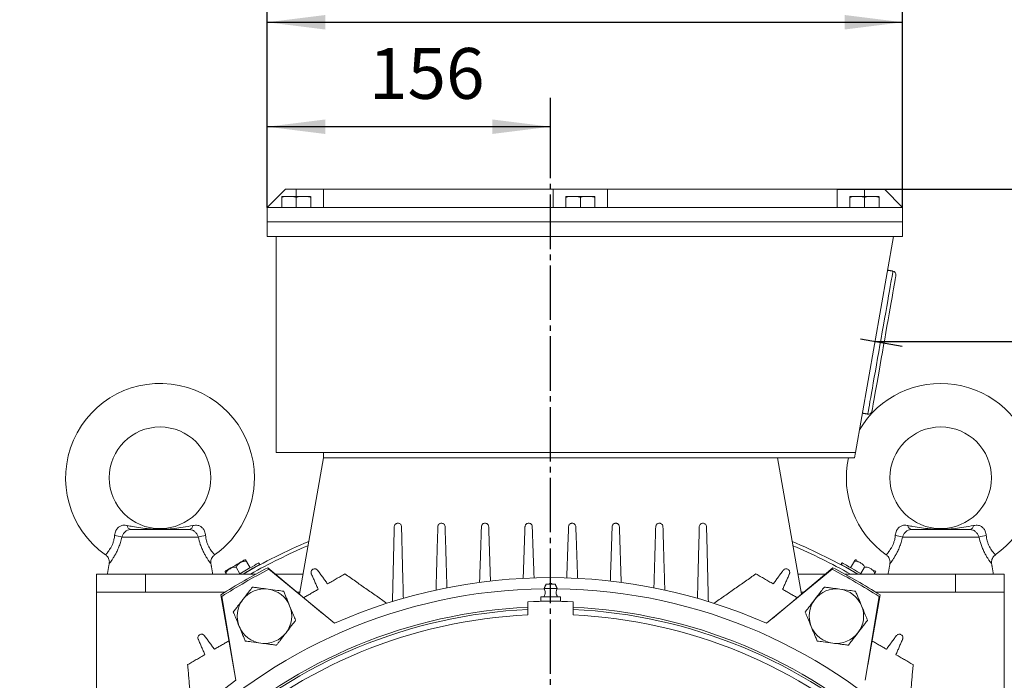
# Model space of a CAD drawing. Units: millimetres. Extents: x -1307 to 1474, y -1315 to 1194.
# Drawn here: x 520 to 1062, y 161 to 525 of the extents above; entities that cross this region are included whole.
import ezdxf

# ---------------------------------------------------------------- set-up
doc = ezdxf.new("R2010")
doc.units = ezdxf.units.MM
doc.linetypes.add('EB_DASHDOT', pattern=[39, 30, -3, 3, -3])
doc.layers.get('0').update_dxf_attribs({"lineweight": 0})
doc.layers.add('CAXA1', color=1, linetype='EB_DASHDOT', lineweight=25)
doc.layers.add('CAXA4', color=3, linetype='Continuous', lineweight=25)
doc.styles.add('标准', font='txt', dxfattribs={"width": 0.667, "bigfont": 'gbcbig.shx'})
doc.dimstyles.new('标准', dxfattribs={"dimscale": 8, "dimtxt": 3.5, "dimasz": 4, "dimexe": 2, "dimexo": 0, "dimtad": 1, "dimdec": 1, "dimdsep": 46, "dimtxsty": '标准', "dimcen": 0, "dimdle": 6, "dimazin": 2, "dimtfac": 1, "dimtdec": 3, "dimtofl": 0, "dimtmove": 0, "dimatfit": 3, "dimfxl": 0, "dimtolj": 1, "dimtzin": 0, "dimarcsym": 0})

# ---------------------------------------------------------------- blocks, each defined once
blk = doc.blocks.new('*D2')
at = {"layer": 'CAXA4', "linetype": 'Continuous', "lineweight": 25}
for points in [[(656.26, 523.43), (688.26, 527.43), (688.26, 519.43)], [(1006.26, 523.43), (974.26, 527.43), (974.26, 519.43)]]:
    blk.add_hatch(color=0, dxfattribs=at).paths.add_polyline_path(points, flags=0)
at = {"layer": 'CAXA4', "color": 0, "linetype": 'Continuous', "lineweight": 25}
for p, q in [((656.26, 421.45), (656.26, 539.43)), ((1006.26, 421.45), (1006.26, 539.43)), ((656.26, 523.43), (1006.26, 523.43))]:
    blk.add_line(p, q, dxfattribs=at)
at = {"layer": 'CAXA4', "color": 0, "linetype": 'Continuous', "lineweight": 25, "insert": (809.36, 566.79), "char_height": 28, "attachment_point": 1, "style": '标准'}
blk.add_mtext('\\fFangSong_GB2312|b0|i0|p0;350', dxfattribs=at)
blk = doc.blocks.new('*D4')
at = {"layer": 'CAXA4', "linetype": 'Continuous', "lineweight": 25}
for points in [[(656.26, 465.88), (688.26, 461.88), (688.26, 469.88)], [(812.26, 465.88), (780.26, 461.88), (780.26, 469.88)]]:
    blk.add_hatch(color=0, dxfattribs=at).paths.add_polyline_path(points, flags=0)
at = {"layer": 'CAXA4', "color": 0, "linetype": 'Continuous', "lineweight": 25}
for p, q in [((656.26, 421.45), (656.26, 481.88)), ((812.26, 447.03), (812.26, 481.88)), ((812.26, 465.88), (656.26, 465.88))]:
    blk.add_line(p, q, dxfattribs=at)
at = {"layer": 'CAXA4', "color": 0, "linetype": 'Continuous', "lineweight": 25, "insert": (712.36, 509.24), "char_height": 28, "attachment_point": 1, "style": '标准'}
blk.add_mtext('\\fFangSong_GB2312|b0|i0|p0;156', dxfattribs=at)
blk = doc.blocks.new('*D16')
at = {"layer": 'CAXA4', "linetype": 'Continuous', "lineweight": 25}
for points in [[(1369.69, 431.45), (1365.69, 399.45), (1373.69, 399.45)], [(1369.69, -391.55), (1365.69, -359.55), (1373.69, -359.55)]]:
    blk.add_hatch(color=0, dxfattribs=at).paths.add_polyline_path(points, flags=0)
at = {"layer": 'CAXA4', "color": 0, "linetype": 'Continuous', "lineweight": 25}
for p, q in [((970.26, 431.45), (1385.69, 431.45)), ((1369.69, -391.55), (1369.69, 431.45)), ((1126.26, -391.55), (1385.69, -391.55))]:
    blk.add_line(p, q, dxfattribs=at)
at = {"layer": 'CAXA4', "color": 0, "linetype": 'Continuous', "lineweight": 25, "insert": (1326.33, -1.96), "char_height": 28, "attachment_point": 1, "rotation": 90, "style": '标准'}
blk.add_mtext('\\fFangSong_GB2312|b0|i0|p0;825', dxfattribs=at)
blk = doc.blocks.new('*D17')
at = {"layer": 'CAXA4', "linetype": 'Continuous', "lineweight": 25}
for points in [[(1298.96, 347.46), (1302.96, 315.46), (1294.96, 315.46)], [(1298.96, -391.55), (1302.96, -359.55), (1294.96, -359.55)]]:
    blk.add_hatch(color=0, dxfattribs=at).paths.add_polyline_path(points, flags=0)
at = {"layer": 'CAXA4', "color": 0, "linetype": 'Continuous', "lineweight": 25}
for p, q in [((991.05, 347.46), (1314.96, 347.46)), ((1298.96, 347.46), (1298.96, -391.55)), ((1126.26, -391.55), (1314.96, -391.55))]:
    blk.add_line(p, q, dxfattribs=at)
at = {"layer": 'CAXA4', "color": 0, "linetype": 'Continuous', "lineweight": 25, "insert": (1255.6, -43.95), "char_height": 28, "attachment_point": 1, "rotation": 90, "style": '标准'}
blk.add_mtext('\\fFangSong_GB2312|b0|i0|p0;740', dxfattribs=at)

msp = doc.modelspace()

# ---------------------------------------------------------------- linework, layer by layer
at = {"color": 7, "linetype": 'Continuous', "lineweight": 15}
for p, q in [((666.26, 431.45), (656.26, 421.45)), ((672.26, 431.45), (666.26, 431.45)), ((687.26, 431.45), (672.26, 431.45)), ((672.26, 427.45), (672.26, 431.45)), ((687.26, 421.45), (687.26, 431.45)), ((687.26, 431.45), (813.76, 431.45)), ((813.76, 431.45), (813.76, 421.45)), ((843.76, 431.45), (813.76, 431.45)), ((843.76, 431.45), (970.26, 431.45)), ((843.76, 421.45), (843.76, 431.45)), ((970.26, 431.45), (970.26, 421.45)), ((985.26, 431.45), (970.26, 431.45)), ((996.26, 431.45), (985.26, 431.45)), ((985.26, 427.45), (985.26, 431.45)), ((1006.26, 421.45), (996.26, 431.45)), ((664.26, 427.45), (668.26, 427.45)), ((664.26, 426.86), (664.26, 421.45)), ((667.95, 427.45), (664.36, 427.45)), ((675.83, 427.45), (668.4, 427.45)), ((672.26, 426.86), (672.26, 421.45)), ((680.17, 427.45), (676.79, 427.45)), ((680.26, 426.86), (680.26, 421.45)), ((820.76, 427.45), (824.76, 427.45)), ((820.76, 426.86), (820.76, 421.45)), ((824.45, 427.45), (820.86, 427.45)), ((832.33, 427.45), (824.9, 427.45)), ((828.76, 426.86), (828.76, 421.45)), ((836.67, 427.45), (833.29, 427.45)), ((836.76, 426.86), (836.76, 421.45)), ((977.26, 427.45), (981.26, 427.45)), ((977.26, 426.86), (977.26, 421.45)), ((980.95, 427.45), (977.36, 427.45)), ((988.83, 427.45), (981.4, 427.45)), ((985.26, 426.86), (985.26, 421.45)), ((993.17, 427.45), (989.79, 427.45)), ((993.26, 426.86), (993.26, 421.45)), ((656.26, 421.45), (656.26, 413.45)), ((656.26, 421.45), (687.26, 421.45)), ((813.76, 421.45), (687.26, 421.45)), ((813.76, 421.45), (843.76, 421.45)), ((970.26, 421.45), (843.76, 421.45)), ((1006.26, 421.45), (970.26, 421.45)), ((1006.26, 421.45), (1006.26, 413.45)), ((656.26, 413.45), (1006.26, 413.45)), ((656.26, 413.45), (656.26, 405.45)), ((656.26, 413.45), (1006.26, 413.45)), ((1006.26, 413.45), (1006.26, 405.45)), ((656.26, 405.45), (1006.26, 405.45)), ((661.26, 405.45), (661.26, 286.45)), ((980.29, 286.45), (1001.27, 405.45)), ((661.26, 286.45), (980.29, 286.45)), ((674.03, 208.38), (687.26, 283.45)), ((687.26, 286.45), (687.26, 283.45)), ((687.26, 283.45), (979.76, 283.45)), ((687.26, 283.45), (937.26, 283.45)), ((950.5, 208.38), (937.26, 283.45)), ((979.76, 283.45), (980.29, 286.45)), ((618.31, 239.82), (576.22, 239.82)), ((581.08, 243.95), (613.45, 243.95)), ((1048.31, 239.82), (1006.22, 239.82)), ((1011.08, 243.95), (1043.45, 243.95)), ((639.18, 223.18), (641.24, 219.61)), ((644.81, 226.43), (646.86, 222.87)), ((656.67, 222.94), (686.79, 197.67)), ((934.56, 195.01), (967.86, 222.94)), ((979.66, 226.46), (977.61, 222.9)), ((985.29, 223.21), (983.24, 219.65)), ((562.26, 209.45), (562.26, 219.45)), ((589.21, 219.45), (562.26, 219.45)), ((589.21, 209.45), (589.21, 219.45)), ((650.12, 219.45), (589.21, 219.45)), ((633.55, 219.93), (633.82, 219.45)), ((657.1, 222.04), (693.32, 192.31)), ((675.98, 219.45), (660.84, 219.45)), ((931.26, 192.29), (967.42, 222.04)), ((948.55, 219.45), (963.69, 219.45)), ((974.41, 219.45), (1035.31, 219.45)), ((990.92, 219.96), (990.63, 219.45)), ((1035.31, 209.45), (1035.31, 219.45)), ((1035.31, 219.45), (1062.26, 219.45)), ((1062.26, 209.45), (1062.26, 219.45)), ((562.26, 129.57), (562.26, 209.45)), ((633.07, 209.45), (562.26, 209.45)), ((638.24, 165.14), (630.69, 207.94)), ((638.94, 160.92), (631.25, 207.12)), ((674.21, 209.45), (672.75, 209.45)), ((807, 206.95), (807, 204.45)), ((807, 206.95), (812.4, 206.95)), ((812.4, 206.95), (812.4, 204.45)), ((812.4, 206.95), (817.8, 206.95)), ((817.8, 206.95), (817.8, 204.45)), ((951.77, 209.45), (950.31, 209.45)), ((993.27, 207.12), (985.63, 160.89)), ((993.84, 207.94), (987.01, 169.22)), ((1062.26, 209.45), (991.46, 209.45)), ((1062.26, 129.57), (1062.26, 209.45)), ((799.79, 204.17), (799.79, 196.9)), ((807, 204.45), (812.4, 204.45)), ((812.4, 204.45), (817.8, 204.45)), ((824.79, 196.89), (824.79, 204.17))]:
    msp.add_line(p, q, dxfattribs=at)
for points in [[(1000.95, 386.33), (1000.95, 386.33), (1000.91, 386.12), (1000.81, 385.56), (1000.66, 384.67), (1000.44, 383.44), (1000.17, 381.89), (999.84, 380.04), (999.46, 377.89), (999.04, 375.47), (998.56, 372.8), (998.05, 369.91), (997.51, 366.81), (996.93, 363.53), (996.33, 360.12), (995.7, 356.58), (995.07, 352.96), (994.42, 349.29), (993.77, 345.6), (993.12, 341.92), (992.48, 338.28), (991.85, 334.72), (991.24, 331.27), (990.66, 327.95), (990.1, 324.8), (989.58, 321.85), (989.1, 319.12), (988.66, 316.63), (988.27, 314.41), (987.93, 312.47), (987.64, 310.84), (987.41, 309.52), (987.23, 308.53), (987.12, 307.88), (987.06, 307.57), (987.06, 307.55)], [(1002.57, 384.02), (1002.56, 383.95), (1002.49, 383.56), (1002.36, 382.83), (1002.17, 381.75), (1001.93, 380.35), (1001.62, 378.63), (1001.27, 376.62), (1000.86, 374.32), (1000.41, 371.77), (999.92, 368.98), (999.39, 365.98), (998.83, 362.8), (998.24, 359.47), (997.64, 356.01), (997.01, 352.47), (996.38, 348.88), (995.74, 345.26), (995.1, 341.66), (994.48, 338.1), (993.86, 334.63), (993.27, 331.26), (992.7, 328.04), (992.16, 324.99), (991.66, 322.14), (991.2, 319.52), (990.78, 317.15), (990.41, 315.06), (990.1, 313.26), (989.83, 311.78), (989.63, 310.61), (989.48, 309.79), (989.4, 309.31), (989.38, 309.17)], [(633.71, 221.39), (633.72, 221.39), (633.95, 221.53), (634.47, 221.83), (635.25, 222.28), (636.24, 222.85), (637.37, 223.5), (638.59, 224.2)], [(638.59, 224.2), (639.8, 224.9), (640.93, 225.56), (641.92, 226.13), (642.7, 226.58), (643.22, 226.88), (643.45, 227.01), (643.46, 227.02)], [(651.63, 225.62), (651.47, 225.52), (651, 225.25), (650.24, 224.81), (649.2, 224.21), (647.92, 223.47), (646.43, 222.62), (644.79, 221.67), (643.04, 220.66), (641.24, 219.61), (640.95, 219.45)], [(652.13, 224.75), (651.97, 224.66), (651.5, 224.39), (650.74, 223.95), (649.7, 223.35), (648.42, 222.61), (646.93, 221.75), (645.29, 220.8), (643.54, 219.79), (642.95, 219.45)], [(981.58, 219.45), (980.93, 219.82), (979.18, 220.83), (977.54, 221.78), (976.06, 222.64), (974.77, 223.38), (973.74, 223.98), (972.97, 224.42), (972.5, 224.69), (972.34, 224.78)], [(983.58, 219.45), (983.24, 219.65), (981.43, 220.69), (979.68, 221.7), (978.04, 222.65), (976.56, 223.5), (975.27, 224.24), (974.24, 224.84), (973.47, 225.28), (973, 225.55), (972.84, 225.65)], [(815.9, 211.55), (815.71, 211.55), (815.16, 211.55), (814.31, 211.55), (813.26, 211.55), (812.11, 211.55), (810.99, 211.55), (810.03, 211.55), (809.32, 211.55), (808.95, 211.55), (808.9, 211.55)], [(814.9, 213.95), (814.71, 213.95), (814.17, 213.95), (813.36, 213.95), (812.4, 213.95), (811.44, 213.95), (810.63, 213.95), (810.09, 213.95), (809.9, 213.95), (809.9, 213.95)]]:
    msp.add_lwpolyline(points, dxfattribs=at)
for centre in [(597.26, 272.45), (1027.26, 272.45)]:
    msp.add_circle(centre, 28, dxfattribs=at)
for centre, radius, start, end in [((1000.6, 384.36), 2, 350, 80), ((597.26, 272.45), 52, 0, 234.7071), ((1027.26, 272.45), 52, 305.2873, 149.4423), ((987.41, 309.52), 2, 260, 350), ((1027.26, 272.45), 52, 167.7875, 234.7071), ((597.26, 272.45), 52, 305.2873, 360), ((581.76, 246.47), 2.61, 186.5509, 254.8634), ((612.77, 246.47), 2.61, 285.1361, 353.4496), ((1011.76, 246.47), 2.61, 186.5504, 254.8639), ((1042.77, 246.47), 2.61, 285.1366, 353.4491), ((546.25, 126.88), 116.85, 75.1377, 77.1517), ((648.28, 126.87), 116.85, 102.8483, 104.8623), ((976.24, 126.87), 116.85, 75.1377, 77.1517), ((1078.28, 126.88), 116.85, 102.8483, 104.8623), ((812.26, -76.55), 341, 112.9784, 119.7689), ((812.26, -76.55), 339, 113.1981, 119.1725), ((812.26, -76.55), 341, 60.2311, 67.0216), ((812.26, -76.55), 339, 60.8275, 66.8019), ((812.26, -76.55), 337.5, 117.4527, 122.5473), ((644.49, 225.09), 2.19, 94.5831, 118.1635), ((812.26, -76.55), 337.5, 57.4527, 62.5473), ((979.98, 225.12), 2.19, 61.8471, 85.4285), ((812.26, -76.55), 336.5, 117.458, 122.542), ((634.87, 219.53), 2.19, 121.8471, 145.4285), ((812.26, -76.55), 294, 66.1244, 113.865), ((812.26, -76.55), 336.5, 57.458, 62.542), ((989.6, 219.56), 2.19, 34.5831, 58.1635), ((812.4, 212.22), 2, 59.9775, 120.0119), ((812.26, -76.55), 287.91, 90.6542, 269.9947), ((654.76, 196.25), 15, 82.4483, 142.4483), ((654.76, 196.25), 15, 22.4483, 82.4483), ((812.26, -76.55), 287.91, 269.9947, 89.2901), ((969.76, 196.25), 15, 82.4483, 142.4483), ((969.76, 196.25), 15, 22.4483, 82.4483), ((812.26, -76.55), 277.91, 92.5726, 132.4168), ((654.76, 196.25), 15, 142.4483, 202.4483), ((654.76, 196.25), 15, 322.4483, 22.4483), ((812.26, -76.55), 281, 87.4451, 92.5443), ((812.26, -76.55), 277.91, 47.5726, 87.4168), ((969.76, 196.25), 15, 142.4483, 202.4483), ((969.76, 196.25), 15, 322.4483, 22.4483), ((812.26, -76.55), 276.73, 92.5836, 132.4057), ((812.26, -76.55), 273.73, 92.612, 132.3773), ((812.26, -76.55), 276.73, 47.5836, 87.4057), ((812.26, -76.55), 273.73, 47.612, 87.3773), ((654.76, 196.25), 15, 202.4483, 262.4483), ((969.76, 196.25), 15, 202.4483, 262.4483), ((654.76, 196.25), 15, 262.4483, 322.4483), ((969.76, 196.25), 15, 262.4483, 322.4483), ((812.26, -76.55), 294, 126.1244, 173.865)]:
    msp.add_arc(centre, radius, start, end, dxfattribs=at)
for points, knots in [([(664.26, 426.86), (664.6, 427.02), (665.4, 427.38), (666.77, 427.44), (667.76, 427.45), (668.26, 427.45)], [0, 0, 0, 0, 1.077445, 2.571924, 4.084855, 4.084855, 4.084855, 4.084855]), ([(664.26, 427.45), (664.26, 427.45), (664.26, 427.45), (664.26, 427.34), (664.26, 427.05), (664.26, 426.89), (664.26, 426.86)], [0, 0, 0, 0, 0.2250865, 0.4515351, 0.5673203, 0.5855262, 0.5855262, 0.5855262, 0.5855262]), ([(668.26, 427.45), (668.65, 427.45), (669.71, 427.44), (671.1, 427.42), (672, 426.99), (672.26, 426.86)], [0, 0, 0, 0, 1.171928, 3.218694, 4.08389, 4.08389, 4.08389, 4.08389]), ([(672.26, 426.86), (672.6, 427.02), (673.4, 427.38), (674.77, 427.44), (675.76, 427.45), (676.26, 427.45)], [0, 0, 0, 0, 1.077444, 2.571921, 4.08484, 4.08484, 4.08484, 4.08484]), ([(676.26, 427.45), (676.65, 427.45), (677.71, 427.44), (679.1, 427.42), (680, 426.99), (680.26, 426.86)], [0, 0, 0, 0, 1.171953, 3.218708, 4.083905, 4.083905, 4.083905, 4.083905]), ([(680.26, 426.86), (680.26, 426.94), (680.26, 427.35), (680.26, 427.44), (680.26, 427.45), (680.26, 427.45)], [0, 0, 0, 0, 0.0716376, 0.3639142, 0.5855262, 0.5855262, 0.5855262, 0.5855262]), ([(820.76, 426.86), (821.1, 427.02), (821.9, 427.38), (823.27, 427.44), (824.26, 427.45), (824.76, 427.45)], [0, 0, 0, 0, 1.077442, 2.571924, 4.084847, 4.084847, 4.084847, 4.084847]), ([(820.76, 427.45), (820.76, 427.45), (820.76, 427.45), (820.76, 427.34), (820.76, 427.05), (820.76, 426.89), (820.76, 426.86)], [0, 0, 0, 0, 0.2250865, 0.4515351, 0.5673203, 0.5855262, 0.5855262, 0.5855262, 0.5855262]), ([(824.76, 427.45), (825.15, 427.45), (826.21, 427.44), (827.6, 427.42), (828.5, 426.99), (828.76, 426.86)], [0, 0, 0, 0, 1.171937, 3.218703, 4.083897, 4.083897, 4.083897, 4.083897]), ([(828.76, 426.86), (829.1, 427.02), (829.9, 427.38), (831.27, 427.44), (832.26, 427.45), (832.76, 427.45)], [0, 0, 0, 0, 1.077442, 2.571924, 4.084848, 4.084848, 4.084848, 4.084848]), ([(832.76, 427.45), (833.15, 427.45), (834.21, 427.44), (835.6, 427.42), (836.5, 426.99), (836.76, 426.86)], [0, 0, 0, 0, 1.171949, 3.218703, 4.083896, 4.083896, 4.083896, 4.083896]), ([(836.76, 426.86), (836.76, 426.94), (836.76, 427.35), (836.76, 427.44), (836.76, 427.45), (836.76, 427.45)], [0, 0, 0, 0, 0.0716376, 0.3639142, 0.5855262, 0.5855262, 0.5855262, 0.5855262]), ([(977.26, 426.86), (977.6, 427.02), (978.4, 427.38), (979.77, 427.44), (980.76, 427.45), (981.26, 427.45)], [0, 0, 0, 0, 1.077433, 2.571922, 4.084841, 4.084841, 4.084841, 4.084841]), ([(977.26, 427.45), (977.26, 427.45), (977.26, 427.45), (977.26, 427.34), (977.26, 427.05), (977.26, 426.89), (977.26, 426.86)], [0, 0, 0, 0, 0.2250865, 0.4515351, 0.5673203, 0.5855262, 0.5855262, 0.5855262, 0.5855262]), ([(981.26, 427.45), (981.65, 427.45), (982.71, 427.44), (984.1, 427.42), (985, 426.99), (985.26, 426.86)], [0, 0, 0, 0, 1.171939, 3.218705, 4.083891, 4.083891, 4.083891, 4.083891]), ([(985.26, 426.86), (985.6, 427.02), (986.4, 427.38), (987.77, 427.44), (988.76, 427.45), (989.26, 427.45)], [0, 0, 0, 0, 1.077445, 2.571935, 4.084855, 4.084855, 4.084855, 4.084855]), ([(989.26, 427.45), (989.65, 427.45), (990.71, 427.44), (992.1, 427.42), (993, 426.99), (993.26, 426.86)], [0, 0, 0, 0, 1.171952, 3.218705, 4.083891, 4.083891, 4.083891, 4.083891]), ([(993.26, 426.86), (993.26, 426.94), (993.26, 427.35), (993.26, 427.44), (993.26, 427.45), (993.26, 427.45)], [0, 0, 0, 0, 0.0716376, 0.3639142, 0.5855262, 0.5855262, 0.5855262, 0.5855262]), ([(579.16, 246.17), (579.02, 246.2), (578.02, 246.38), (576.44, 246.39), (574.96, 245.73), (573.88, 244.87), (573.26, 244.07), (572.54, 242.63), (572.37, 241.64), (572.23, 240.8)], [0, 0, 0, 0, 0.42996, 3.101195, 4.828321, 5.436375, 7.300893, 7.71634, 10.092921, 10.092921, 10.092921, 10.092921]), ([(579.16, 246.17), (580.1, 245.99), (582.58, 245.52), (586.6, 244.85), (590.92, 244.35), (594.5, 244.13), (597.61, 244.08), (601.1, 244.16), (605.3, 244.51), (610.2, 245.19), (613.56, 245.83), (615.36, 246.17)], [0, 0, 0, 0, 2.879444, 7.676699, 12.48237, 16.169447, 18.250074, 21.316773, 26.089585, 30.914383, 36.496118, 36.496118, 36.496118, 36.496118]), ([(622.3, 240.8), (622.28, 240.95), (622.19, 241.91), (621.71, 243.45), (620.77, 244.73), (619.77, 245.6), (618.92, 246.04), (617.35, 246.42), (616.26, 246.28), (615.36, 246.17)], [0, 0, 0, 0, 0.418949, 2.740629, 4.442969, 4.99967, 6.77496, 7.360351, 10.100323, 10.100323, 10.100323, 10.100323]), ([(730.26, 245.45), (730.24, 245.69), (730.19, 246.17), (729.8, 246.79), (729.24, 247.24), (728.56, 247.47), (727.88, 247.45), (727.26, 247.22), (726.75, 246.81), (726.4, 246.27), (726.27, 245.79), (726.26, 245.51), (726.26, 245.45)], [0, 0, 0, 0, 0.734057, 1.468455, 2.194668, 2.885841, 3.534326, 4.153422, 4.766986, 5.398371, 6.063812, 6.253737, 6.253737, 6.253737, 6.253737]), ([(754.26, 245.45), (754.24, 245.69), (754.19, 246.16), (753.8, 246.79), (753.24, 247.24), (752.57, 247.47), (751.89, 247.45), (751.27, 247.23), (750.77, 246.83), (750.41, 246.28), (750.27, 245.8), (750.26, 245.51), (750.26, 245.45)], [0, 0, 0, 0, 0.733549, 1.467657, 2.188591, 2.87125, 3.512399, 4.128427, 4.743816, 5.380912, 6.054029, 6.253846, 6.253846, 6.253846, 6.253846]), ([(778.26, 245.45), (778.24, 245.69), (778.19, 246.16), (777.81, 246.79), (777.25, 247.24), (776.58, 247.46), (775.9, 247.45), (775.29, 247.24), (774.78, 246.84), (774.41, 246.3), (774.27, 245.81), (774.27, 245.52), (774.26, 245.45)], [0, 0, 0, 0, 0.731743, 1.4642, 2.178826, 2.852728, 3.487124, 4.101026, 4.719162, 5.362637, 6.043602, 6.254003, 6.254003, 6.254003, 6.254003]), ([(802.26, 245.45), (802.24, 245.69), (802.19, 246.16), (801.81, 246.78), (801.25, 247.24), (800.59, 247.46), (799.92, 247.46), (799.31, 247.25), (798.79, 246.86), (798.42, 246.31), (798.28, 245.82), (798.27, 245.52), (798.26, 245.45)], [0, 0, 0, 0, 0.728545, 1.458002, 2.165443, 2.8306, 3.459016, 4.071806, 4.693551, 5.343963, 6.032778, 6.254142, 6.254142, 6.254142, 6.254142]), ([(826.26, 245.45), (826.24, 245.69), (826.19, 246.16), (825.81, 246.78), (825.26, 247.23), (824.61, 247.46), (823.94, 247.46), (823.33, 247.26), (822.81, 246.87), (822.43, 246.33), (822.28, 245.83), (822.27, 245.52), (822.26, 245.45)], [0, 0, 0, 0, 0.724108, 1.449264, 2.148819, 2.80554, 3.428883, 4.041567, 4.667703, 5.325393, 6.021831, 6.2543, 6.2543, 6.2543, 6.2543]), ([(850.26, 245.45), (850.24, 245.68), (850.19, 246.15), (849.82, 246.77), (849.27, 247.22), (848.62, 247.45), (847.96, 247.46), (847.35, 247.27), (846.82, 246.89), (846.43, 246.35), (846.28, 245.83), (846.27, 245.53), (846.26, 245.45)], [0, 0, 0, 0, 0.718503, 1.438213, 2.129501, 2.778291, 3.397547, 4.011079, 4.64227, 5.307441, 6.011113, 6.254435, 6.254435, 6.254435, 6.254435]), ([(874.26, 245.45), (874.24, 245.68), (874.19, 246.15), (873.82, 246.77), (873.28, 247.22), (872.64, 247.45), (871.99, 247.46), (871.37, 247.28), (870.84, 246.9), (870.44, 246.36), (870.28, 245.84), (870.27, 245.53), (870.26, 245.45)], [0, 0, 0, 0, 0.712009, 1.425342, 2.10826, 2.749819, 3.366003, 3.981258, 4.618009, 5.290682, 6.001019, 6.25458, 6.25458, 6.25458, 6.25458]), ([(898.26, 245.45), (898.24, 245.68), (898.19, 246.14), (897.83, 246.76), (897.29, 247.21), (896.66, 247.45), (896.01, 247.47), (895.39, 247.29), (894.85, 246.92), (894.45, 246.37), (894.28, 245.85), (894.27, 245.53), (894.26, 245.45)], [0, 0, 0, 0, 0.704894, 1.411176, 2.085838, 2.721, 3.335096, 3.952827, 4.595501, 5.275536, 5.991804, 6.254708, 6.254708, 6.254708, 6.254708]), ([(1009.16, 246.17), (1009.02, 246.2), (1008.02, 246.38), (1006.44, 246.39), (1004.96, 245.73), (1003.88, 244.87), (1003.26, 244.07), (1002.54, 242.63), (1002.37, 241.64), (1002.23, 240.8)], [0, 0, 0, 0, 0.429973, 3.101196, 4.828333, 5.436387, 7.300897, 7.716344, 10.092925, 10.092925, 10.092925, 10.092925]), ([(1009.16, 246.17), (1010.1, 245.99), (1012.58, 245.52), (1016.6, 244.85), (1020.92, 244.35), (1024.5, 244.13), (1027.61, 244.08), (1031.1, 244.16), (1035.3, 244.51), (1040.2, 245.19), (1043.56, 245.83), (1045.36, 246.17)], [0, 0, 0, 0, 2.879444, 7.676699, 12.48237, 16.169447, 18.250074, 21.316773, 26.089585, 30.914383, 36.496118, 36.496118, 36.496118, 36.496118]), ([(1052.3, 240.8), (1052.28, 240.95), (1052.19, 241.91), (1051.71, 243.45), (1050.77, 244.73), (1049.77, 245.6), (1048.92, 246.04), (1047.35, 246.42), (1046.26, 246.28), (1045.36, 246.17)], [0, 0, 0, 0, 0.418949, 2.740633, 4.442973, 4.999673, 6.774963, 7.360342, 10.100313, 10.100313, 10.100313, 10.100313]), ([(567.27, 230.07), (567.25, 230.05), (567.11, 229.88), (567.58, 230.41), (568.32, 231.31), (569.05, 232.27), (569.85, 233.48), (570.66, 234.94), (571.37, 236.62), (571.96, 238.58), (572.13, 240.02), (572.23, 240.8)], [0, 0, 0, 0, 0.357251, 2.938209, 4.234719, 5.531079, 6.829347, 8.126748, 9.394583, 10.662295, 12.182397, 12.182397, 12.182397, 12.182397]), ([(576.22, 239.82), (575.97, 238.8), (575.52, 236.94), (574.59, 234.34), (573.6, 232.08), (572.54, 230.05), (571.52, 228.34), (570.62, 226.96), (569.9, 225.94), (569.44, 225.31), (569.23, 225.03), (569.27, 225.08), (569.28, 225.09)], [0, 0, 0, 0, 2.129391, 3.907389, 5.732962, 7.491169, 9.304645, 10.984723, 12.720492, 14.35317, 16.044095, 16.461617, 16.461617, 16.461617, 16.461617]), ([(576.22, 239.82), (576.43, 240.36), (576.84, 241.45), (577.97, 242.77), (579.3, 243.68), (580.38, 243.94), (581, 243.95), (581.08, 243.95)], [0, 0, 0, 0, 1.659146, 3.310605, 4.932042, 6.562584, 6.804373, 6.804373, 6.804373, 6.804373]), ([(613.45, 243.95), (613.98, 243.9), (615.03, 243.79), (616.37, 242.93), (617.5, 241.67), (618.09, 240.55), (618.28, 239.91), (618.31, 239.82)], [0, 0, 0, 0, 1.634567, 3.250169, 4.883988, 6.521175, 6.804589, 6.804589, 6.804589, 6.804589]), ([(625.25, 225.09), (625.24, 225.1), (625.23, 225.11), (624.97, 225.47), (624.56, 226.03), (624.02, 226.79), (623.2, 228.03), (622.27, 229.56), (621.3, 231.35), (620.32, 233.43), (619.21, 236.24), (618.65, 238.45), (618.31, 239.82)], [0, 0, 0, 0, 1.205522, 2.886302, 3.566655, 5.179718, 6.844003, 8.429422, 10.056935, 11.780158, 13.550639, 16.404928, 16.404928, 16.404928, 16.404928]), ([(622.3, 240.8), (622.44, 239.75), (622.66, 238.07), (623.41, 235.96), (624.35, 233.95), (625.68, 231.94), (626.58, 230.85), (627.17, 230.16), (627.22, 230.11), (627.26, 230.07)], [0, 0, 0, 0, 2.023917, 3.231195, 4.483898, 6.82028, 9.300603, 9.82655, 12.038337, 12.038337, 12.038337, 12.038337]), ([(997.27, 230.07), (997.25, 230.05), (997.11, 229.88), (997.58, 230.41), (998.32, 231.31), (999.05, 232.27), (999.85, 233.48), (1000.66, 234.94), (1001.37, 236.62), (1001.96, 238.58), (1002.14, 240.02), (1002.23, 240.8)], [0, 0, 0, 0, 0.357251, 2.938208, 4.234716, 5.531076, 6.829346, 8.126748, 9.394582, 10.662294, 12.182396, 12.182396, 12.182396, 12.182396]), ([(1006.22, 239.82), (1005.97, 238.8), (1005.52, 236.94), (1004.59, 234.34), (1003.6, 232.08), (1002.54, 230.05), (1001.52, 228.34), (1000.62, 226.96), (999.9, 225.94), (999.44, 225.31), (999.23, 225.03), (999.27, 225.08), (999.28, 225.09)], [0, 0, 0, 0, 2.129393, 3.907395, 5.732966, 7.491178, 9.304652, 10.984731, 12.720505, 14.353184, 16.04411, 16.461633, 16.461633, 16.461633, 16.461633]), ([(1006.22, 239.82), (1006.43, 240.36), (1006.84, 241.45), (1007.97, 242.77), (1009.3, 243.68), (1010.38, 243.94), (1011, 243.95), (1011.08, 243.95)], [0, 0, 0, 0, 1.65914, 3.310599, 4.932048, 6.562577, 6.80438, 6.80438, 6.80438, 6.80438]), ([(1043.45, 243.95), (1043.98, 243.9), (1045.03, 243.79), (1046.37, 242.93), (1047.5, 241.67), (1048.09, 240.55), (1048.28, 239.91), (1048.31, 239.82)], [0, 0, 0, 0, 1.634567, 3.250157, 4.883975, 6.521169, 6.804583, 6.804583, 6.804583, 6.804583]), ([(1055.25, 225.09), (1055.24, 225.1), (1055.23, 225.11), (1054.97, 225.47), (1054.56, 226.03), (1054.02, 226.79), (1053.2, 228.03), (1052.27, 229.56), (1051.3, 231.35), (1050.32, 233.43), (1049.21, 236.24), (1048.65, 238.45), (1048.31, 239.82)], [0, 0, 0, 0, 1.205522, 2.886302, 3.566657, 5.179721, 6.844002, 8.429421, 10.056935, 11.780158, 13.550639, 16.404928, 16.404928, 16.404928, 16.404928]), ([(1052.3, 240.8), (1052.44, 239.75), (1052.66, 238.07), (1053.41, 235.96), (1054.35, 233.95), (1055.68, 231.94), (1056.58, 230.85), (1057.17, 230.16), (1057.22, 230.11), (1057.26, 230.07)], [0, 0, 0, 0, 2.023916, 3.231198, 4.483898, 6.820285, 9.300605, 9.826553, 12.038341, 12.038341, 12.038341, 12.038341]), ([(567.2, 229.98), (567.41, 229.83), (567.97, 229.44), (568.61, 228.59), (569.1, 227.57), (569.32, 226.57), (569.36, 225.75), (569.27, 225.27), (569.24, 225.1)], [0, 0, 0, 0, 0.769277, 2.023425, 3.139804, 4.150476, 5.071013, 5.589026, 5.589026, 5.589026, 5.589026]), ([(625.28, 225.11), (625.26, 225.18), (625.16, 225.62), (625.19, 226.45), (625.42, 227.55), (625.92, 228.59), (626.56, 229.44), (627.11, 229.82), (627.33, 229.98)], [0, 0, 0, 0, 0.235363, 1.347438, 2.436112, 3.59675, 4.784595, 5.58559, 5.58559, 5.58559, 5.58559]), ([(997.2, 229.98), (997.41, 229.83), (997.97, 229.44), (998.61, 228.59), (999.1, 227.57), (999.32, 226.57), (999.36, 225.75), (999.27, 225.27), (999.25, 225.1)], [0, 0, 0, 0, 0.769277, 2.023416, 3.139801, 4.150473, 5.07101, 5.589025, 5.589025, 5.589025, 5.589025]), ([(1055.28, 225.11), (1055.26, 225.18), (1055.16, 225.62), (1055.19, 226.45), (1055.42, 227.55), (1055.92, 228.59), (1056.56, 229.44), (1057.11, 229.82), (1057.33, 229.98)], [0, 0, 0, 0, 0.235363, 1.347438, 2.436112, 3.59675, 4.784585, 5.585593, 5.585593, 5.585593, 5.585593]), ([(633.55, 219.93), (633.65, 220.2), (633.91, 220.92), (634.87, 221.77), (636.13, 222.59), (637.4, 223.15), (638.46, 223.34), (638.98, 223.22), (639.18, 223.18)], [0, 0, 0, 0, 0.816765, 2.188469, 3.783219, 5.420158, 6.386572, 6.952416, 6.952416, 6.952416, 6.952416]), ([(639.18, 223.18), (639.28, 223.45), (639.54, 224.17), (640.5, 225.02), (641.76, 225.84), (643.03, 226.4), (644.09, 226.59), (644.61, 226.47), (644.81, 226.43)], [0, 0, 0, 0, 0.816786, 2.188486, 3.783223, 5.420171, 6.38657, 6.95241, 6.95241, 6.95241, 6.95241]), ([(644.81, 226.43), (644.79, 226.46), (644.67, 226.66), (644.46, 227.03), (644.36, 227.21), (644.3, 227.31), (644.32, 227.27), (644.32, 227.27)], [0, 0, 0, 0, 0.0365361, 0.2518895, 0.6600851, 0.9732215, 0.9739738, 0.9739738, 0.9739738, 0.9739738]), ([(980.15, 227.3), (980.14, 227.28), (980.12, 227.25), (979.91, 226.89), (979.77, 226.64), (979.67, 226.47), (979.66, 226.46)], [0, 0, 0, 0, 0.5662067, 0.7618229, 0.9586653, 0.9736217, 0.9736217, 0.9736217, 0.9736217]), ([(979.66, 226.46), (979.94, 226.51), (980.7, 226.64), (981.92, 226.24), (983.26, 225.55), (984.38, 224.73), (985.07, 223.91), (985.23, 223.4), (985.29, 223.21)], [0, 0, 0, 0, 0.816781, 2.188468, 3.783221, 5.42016, 6.386575, 6.952408, 6.952408, 6.952408, 6.952408]), ([(985.29, 223.21), (985.57, 223.26), (986.33, 223.39), (987.55, 222.99), (988.89, 222.3), (990, 221.49), (990.7, 220.66), (990.86, 220.15), (990.92, 219.96)], [0, 0, 0, 0, 0.816779, 2.188489, 3.78322, 5.420167, 6.386557, 6.952413, 6.952413, 6.952413, 6.952413]), ([(633.06, 220.77), (633.07, 220.75), (633.09, 220.72), (633.3, 220.36), (633.44, 220.11), (633.54, 219.94), (633.55, 219.93)], [0, 0, 0, 0, 0.5662092, 0.7618281, 0.9586685, 0.9736262, 0.9736262, 0.9736262, 0.9736262]), ([(680.71, 219.31), (680.61, 219.53), (680.42, 219.96), (680.44, 220.7), (680.69, 221.37), (681.16, 221.9), (681.75, 222.22), (682.39, 222.34), (683.03, 222.26), (683.62, 221.97), (683.98, 221.61), (684.14, 221.37), (684.17, 221.31)], [0, 0, 0, 0, 0.731701, 1.464168, 2.17881, 2.85271, 3.487091, 4.101, 4.719135, 5.362605, 6.043583, 6.253991, 6.253991, 6.253991, 6.253991]), ([(940.35, 221.31), (940.49, 221.5), (940.77, 221.88), (941.4, 222.23), (942.1, 222.35), (942.78, 222.23), (943.35, 221.9), (943.79, 221.43), (944.05, 220.83), (944.12, 220.17), (944, 219.65), (943.86, 219.38), (943.82, 219.31)], [0, 0, 0, 0, 0.718316, 1.438031, 2.129338, 2.778137, 3.397396, 4.010933, 4.642117, 5.307276, 6.010941, 6.254449, 6.254449, 6.254449, 6.254449]), ([(990.92, 219.96), (990.94, 219.99), (991.05, 220.19), (991.27, 220.57), (991.37, 220.74), (991.43, 220.84), (991.41, 220.8), (991.41, 220.8)], [0, 0, 0, 0, 0.0365361, 0.2518916, 0.6600877, 0.9732244, 0.9739767, 0.9739767, 0.9739767, 0.9739767]), ([(648.15, 212.26), (647.82, 211.83), (647.17, 210.98), (645.39, 208.67), (643.96, 206.8), (642.87, 205.39)], [0, 0, 0, 0, 1.671189, 3.382285, 8.66025, 8.66025, 8.66025, 8.66025]), ([(656.73, 211.12), (655.37, 211.3), (653.24, 211.58), (650.34, 211.96), (648.89, 212.16), (648.15, 212.26)], [0, 0, 0, 0, 4.095865, 6.354064, 8.660255, 8.660255, 8.660255, 8.660255]), ([(808.9, 211.55), (808.99, 211.16), (809.17, 210.39), (809.45, 209.37), (809.29, 208.17), (808.91, 207.45), (808.65, 206.95)], [0, 0, 0, 0, 1.208745, 2.368987, 3.120041, 4.792159, 4.792159, 4.792159, 4.792159]), ([(816.15, 206.95), (815.98, 207.26), (815.64, 207.88), (815.34, 208.85), (815.48, 209.78), (815.67, 210.64), (815.82, 211.24), (815.9, 211.55)], [0, 0, 0, 0, 1.064325, 2.135106, 2.959256, 3.837297, 4.798464, 4.798464, 4.798464, 4.798464]), ([(963.15, 212.26), (962.52, 211.44), (960.8, 209.21), (959.01, 206.87), (957.87, 205.39)], [0, 0, 0, 0, 3.15176, 8.66025, 8.66025, 8.66025, 8.66025]), ([(971.73, 211.12), (970.37, 211.3), (968.24, 211.58), (965.34, 211.96), (963.89, 212.16), (963.15, 212.26)], [0, 0, 0, 0, 4.09585, 6.354064, 8.660255, 8.660255, 8.660255, 8.660255]), ([(665.32, 209.98), (664.79, 210.05), (663.72, 210.19), (660.84, 210.57), (658.5, 210.88), (656.73, 211.12)], [0, 0, 0, 0, 1.671188, 3.382289, 8.660251, 8.660251, 8.660251, 8.660251]), ([(668.63, 201.98), (668.08, 203.29), (667.27, 205.27), (666.18, 207.91), (665.61, 209.27), (665.34, 209.93), (665.32, 209.98)], [0, 0, 0, 0, 4.204266, 6.355246, 8.495585, 8.660258, 8.660258, 8.660258, 8.660258]), ([(980.32, 209.98), (979.79, 210.05), (978.72, 210.19), (975.84, 210.57), (973.5, 210.88), (971.73, 211.12)], [0, 0, 0, 0, 1.671188, 3.382289, 8.660251, 8.660251, 8.660251, 8.660251]), ([(983.63, 201.98), (983.1, 203.25), (982.28, 205.23), (981.16, 207.93), (980.6, 209.29), (980.32, 209.98)], [0, 0, 0, 0, 4.095855, 6.354063, 8.660258, 8.660258, 8.660258, 8.660258]), ([(642.87, 205.39), (642.03, 204.3), (640.73, 202.6), (638.94, 200.28), (638.05, 199.11), (637.59, 198.52)], [0, 0, 0, 0, 4.095853, 6.354066, 8.660262, 8.660262, 8.660262, 8.660262]), ([(671.93, 193.97), (671.54, 194.92), (670.46, 197.53), (669.34, 200.25), (668.63, 201.98)], [0, 0, 0, 0, 3.151763, 8.660258, 8.660258, 8.660258, 8.660258]), ([(957.87, 205.39), (957.01, 204.26), (955.7, 202.56), (953.96, 200.3), (953.06, 199.13), (952.62, 198.56), (952.59, 198.52)], [0, 0, 0, 0, 4.204263, 6.355253, 8.495596, 8.660262, 8.660262, 8.660262, 8.660262]), ([(986.93, 193.97), (986.73, 194.46), (986.32, 195.46), (985.21, 198.15), (984.31, 200.33), (983.63, 201.98)], [0, 0, 0, 0, 1.671185, 3.382284, 8.660258, 8.660258, 8.660258, 8.660258]), ([(637.59, 198.52), (637.98, 197.58), (639.06, 194.97), (640.19, 192.25), (640.9, 190.52)], [0, 0, 0, 0, 3.151763, 8.660244, 8.660244, 8.660244, 8.660244]), ([(952.59, 198.52), (952.8, 198.03), (953.21, 197.03), (954.32, 194.35), (955.22, 192.17), (955.9, 190.52)], [0, 0, 0, 0, 1.671172, 3.382276, 8.660244, 8.660244, 8.660244, 8.660244]), ([(640.9, 190.52), (641.44, 189.21), (642.26, 187.23), (643.35, 184.59), (643.91, 183.23), (644.19, 182.56), (644.21, 182.52)], [0, 0, 0, 0, 4.204266, 6.355246, 8.495585, 8.660258, 8.660258, 8.660258, 8.660258]), ([(666.66, 187.11), (667.5, 188.2), (668.8, 189.9), (670.58, 192.22), (671.48, 193.38), (671.93, 193.97)], [0, 0, 0, 0, 4.095853, 6.354065, 8.66025, 8.66025, 8.66025, 8.66025]), ([(955.9, 190.52), (956.43, 189.24), (957.24, 187.27), (958.36, 184.56), (958.92, 183.2), (959.21, 182.52)], [0, 0, 0, 0, 4.095861, 6.354068, 8.660258, 8.660258, 8.660258, 8.660258]), ([(981.66, 187.11), (982.52, 188.23), (983.83, 189.93), (985.57, 192.19), (986.46, 193.36), (986.9, 193.93), (986.93, 193.97)], [0, 0, 0, 0, 4.204262, 6.355253, 8.495584, 8.66025, 8.66025, 8.66025, 8.66025]), ([(618.35, 183.31), (618.26, 183.52), (618.06, 183.95), (618.08, 184.68), (618.33, 185.34), (618.77, 185.87), (619.34, 186.2), (619.97, 186.34), (620.62, 186.27), (621.22, 186), (621.61, 185.64), (621.78, 185.38), (621.82, 185.31)], [0, 0, 0, 0, 0.718504, 1.438199, 2.129497, 2.778292, 3.397542, 4.011082, 4.64227, 5.307446, 6.01111, 6.254482, 6.254482, 6.254482, 6.254482]), ([(661.38, 180.24), (661.7, 180.66), (662.36, 181.52), (664.13, 183.82), (665.57, 185.69), (666.66, 187.11)], [0, 0, 0, 0, 1.67119, 3.382285, 8.660262, 8.660262, 8.660262, 8.660262]), ([(976.38, 180.24), (977, 181.05), (978.72, 183.29), (980.51, 185.62), (981.66, 187.11)], [0, 0, 0, 0, 3.151772, 8.660262, 8.660262, 8.660262, 8.660262]), ([(1002.71, 185.31), (1002.85, 185.5), (1003.13, 185.89), (1003.77, 186.24), (1004.48, 186.35), (1005.17, 186.21), (1005.75, 185.87), (1006.18, 185.37), (1006.42, 184.77), (1006.47, 184.12), (1006.34, 183.62), (1006.2, 183.37), (1006.17, 183.31)], [0, 0, 0, 0, 0.731549, 1.464005, 2.178659, 2.852569, 3.486967, 4.10088, 4.718998, 5.362472, 6.043431, 6.254034, 6.254034, 6.254034, 6.254034]), ([(644.21, 182.52), (644.74, 182.45), (645.81, 182.3), (648.69, 181.92), (651.03, 181.61), (652.79, 181.38)], [0, 0, 0, 0, 1.671188, 3.382291, 8.660253, 8.660253, 8.660253, 8.660253]), ([(652.79, 181.38), (654.16, 181.2), (656.28, 180.92), (659.18, 180.53), (660.64, 180.34), (661.38, 180.24)], [0, 0, 0, 0, 4.09585, 6.354063, 8.660255, 8.660255, 8.660255, 8.660255]), ([(959.21, 182.52), (959.74, 182.45), (960.81, 182.3), (963.69, 181.92), (966.03, 181.61), (967.79, 181.38)], [0, 0, 0, 0, 1.671188, 3.382291, 8.660253, 8.660253, 8.660253, 8.660253]), ([(967.79, 181.38), (969.16, 181.2), (971.28, 180.92), (974.18, 180.53), (975.64, 180.34), (976.38, 180.24)], [0, 0, 0, 0, 4.095865, 6.354063, 8.660255, 8.660255, 8.660255, 8.660255])]:
    msp.add_open_spline(points, degree=3, knots=knots, dxfattribs=at)
for points in [[(1000.95, 386.33), (998, 386.85)], [(984.1, 308.07), (987.06, 307.55)], [(726.26, 245.45), (725.26, 204.28)], [(731.26, 206.07), (730.26, 245.45)], [(750.26, 245.45), (749.26, 210.62)], [(755.26, 211.87), (754.26, 245.45)], [(774.26, 245.45), (773.26, 214.85)], [(779.26, 215.59), (778.26, 245.45)], [(798.26, 245.45), (797.26, 217.07)], [(803.26, 217.31), (802.26, 245.45)], [(822.26, 245.45), (821.26, 217.31)], [(827.26, 217.07), (826.26, 245.45)], [(846.26, 245.45), (845.26, 215.59)], [(851.26, 214.85), (850.26, 245.45)], [(870.26, 245.45), (869.26, 211.87)], [(875.26, 210.62), (874.26, 245.45)], [(894.26, 245.45), (893.26, 206.07)], [(899.26, 204.28), (898.26, 245.45)], [(569.26, 225.1), (568.26, 219.45)], [(626.26, 219.45), (625.27, 225.1)], [(652.13, 224.75), (651.63, 225.62)], [(972.84, 225.65), (972.34, 224.78)], [(999.26, 225.1), (998.26, 219.45)], [(1056.26, 219.45), (1055.27, 225.1)], [(645.21, 220.73), (645.2, 220.75)], [(684.34, 211.02), (680.71, 219.31)], [(684.17, 221.31), (689.54, 214.02)], [(689.54, 214.02), (699.06, 219.52)], [(699.06, 219.52), (722.2, 203.32)], [(902.33, 203.32), (925.46, 219.52)], [(925.46, 219.52), (934.99, 214.02)], [(934.99, 214.02), (940.35, 221.31)], [(943.82, 219.31), (940.18, 211.02)], [(979.27, 220.78), (979.26, 220.76)], [(809.9, 213.95), (808.9, 211.55)], [(815.9, 211.55), (814.9, 213.95)], [(676.37, 206.41), (684.34, 211.02)], [(940.18, 211.02), (948.16, 206.41)], [(807.4, 204.45), (807.4, 204.41)], [(817.4, 204.4), (817.4, 204.45)], [(621.82, 185.31), (627.18, 178.02)], [(997.34, 178.02), (1002.71, 185.31)], [(621.99, 175.02), (618.35, 183.31)], [(627.18, 178.02), (635.16, 182.62)], [(989.37, 182.62), (997.34, 178.02)], [(1006.17, 183.31), (1002.54, 175.02)], [(612.46, 169.52), (621.99, 175.02)], [(1002.54, 175.02), (1012.06, 169.52)], [(614.92, 141.38), (612.46, 169.52)], [(1012.06, 169.52), (1009.6, 141.38)]]:
    msp.add_open_spline(points, degree=1, dxfattribs=at)
at = {"layer": 'CAXA1', "linetype": 'EB_DASHDOT', "lineweight": 25}
for p, q in [((812.26, -420.55), (812.26, 447.03)), ((1006, 344.83), (983.12, 348.86))]:
    msp.add_line(p, q, dxfattribs=at)

# ---------------------------------------------------------------- dimensions: what is measured, and where the dimension line sits
at = {"layer": 'CAXA4', "linetype": 'Continuous', "lineweight": 25}
for base, p1, p2, text, picture, middle in [((831.26, 547.61), (656.26, 421.45), (1006.26, 421.45), '350', '*D2', (831.26, 552.61)), ((734.26, 490.06), (812.26, 447.03), (656.26, 421.45), '156', '*D4', (734.26, 495.06))]:
    dim = msp.add_linear_dim(base=base, p1=p1, p2=p2, text=text, dimstyle='标准', dxfattribs=at)
    dim.commit()
    dim.dimension.update_dxf_attribs({"geometry": picture, "text_midpoint": middle})
for base, p1, p2, text, picture, middle in [((1345.51, 19.95), (1126.26, -391.55), (970.26, 431.45), '825', '*D16', (1340.51, 19.95)), ((1274.78, -22.04), (991.05, 347.46), (1126.26, -391.55), '740', '*D17', (1269.78, -22.04))]:
    dim = msp.add_linear_dim(base=base, p1=p1, p2=p2, angle=90, text=text, dimstyle='标准', dxfattribs=at)
    dim.commit()
    dim.dimension.update_dxf_attribs({"geometry": picture, "text_midpoint": middle})

doc.saveas('drawing.dxf')
